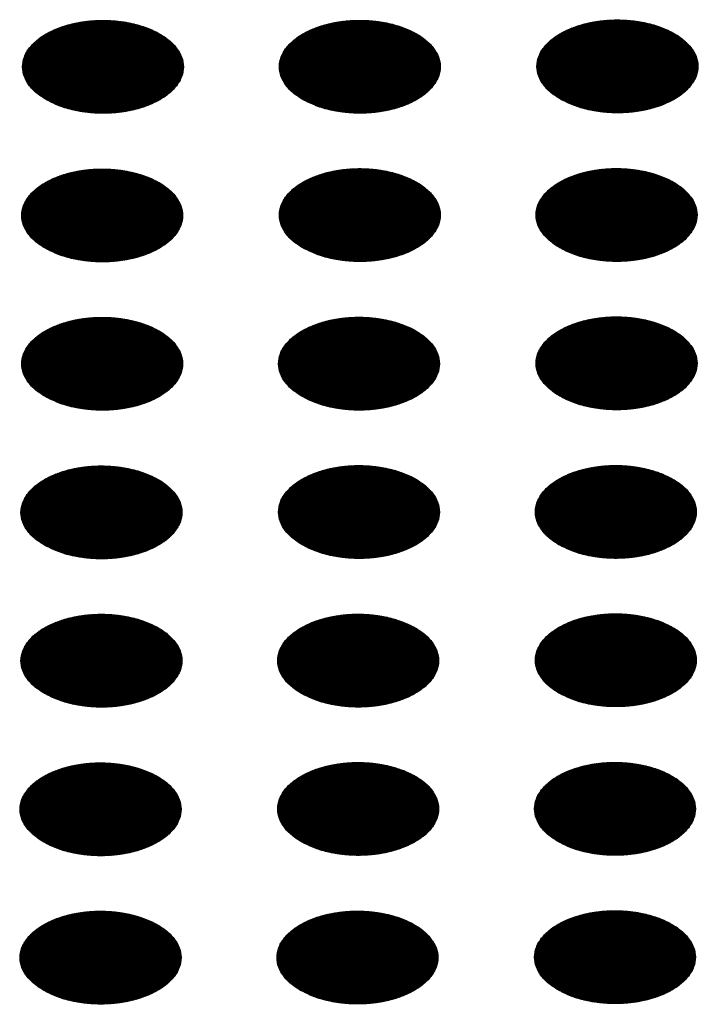
# Model space of a CAD drawing. Units: millimetres. Extents: x -15284 to -8913, y -1518 to 2954.
# Drawn here: x -9760 to -9736, y 309 to 343 of the extents above; entities that cross this region are included whole.
import ezdxf

# ---------------------------------------------------------------- set-up
doc = ezdxf.new("R2010")
doc.units = ezdxf.units.MM
doc.layers.add('1', color=7, linetype='Continuous')
pattern_1 = [(45, (0, 0), (-0.007071067812, 0.007071067812), [])]

msp = doc.modelspace()

# ---------------------------------------------------------------- hatches: boundary and pattern name
at = {"layer": '1', "linetype": 'Continuous'}
h = msp.add_hatch(dxfattribs=at)
h.set_pattern_fill('_USER', color=6, scale=0.01, angle=45, pattern_type=0)
h.set_pattern_definition(pattern_1)
edge = h.paths.add_edge_path()
edge.add_spline(control_points=[(-9740.647, 340.489), (-9740.496, 340.412), (-9740.181, 340.253), (-9739.653, 340.106), (-9739.086, 340.018), (-9738.5, 340.001), (-9737.92, 340.053), (-9737.371, 340.173), (-9736.876, 340.355), (-9736.455, 340.593), (-9736.125, 340.878), (-9735.902, 341.202), (-9735.801, 341.553), (-9735.835, 341.912), (-9735.999, 342.251), (-9736.277, 342.556), (-9736.655, 342.819), (-9737.115, 343.03), (-9737.64, 343.182), (-9738.208, 343.268), (-9738.794, 343.286), (-9739.374, 343.234), (-9739.923, 343.114), (-9740.418, 342.931), (-9740.84, 342.694), (-9741.169, 342.409), (-9741.392, 342.085), (-9741.493, 341.733), (-9741.459, 341.375), (-9741.295, 341.036), (-9741.018, 340.728), (-9740.776, 340.571), (-9740.647, 340.489)], knot_values=[0, 0, 0, 0, 0.507264, 1.056434, 1.634374, 2.225128, 2.811579, 3.376994, 3.906605, 4.389394, 4.820304, 5.203028, 5.552666, 5.894984, 6.258518, 6.664206, 7.121213, 7.628477, 8.177647, 8.755587, 9.346341, 9.932792, 10.498207, 11.027818, 11.510607, 11.941518, 12.324241, 12.67388, 13.016197, 13.379731, 13.78542, 14.242426, 14.242426, 14.242426, 14.242426], degree=3, periodic=0)
h = msp.add_hatch(dxfattribs=at)
h.set_pattern_fill('_USER', color=6, scale=0.01, angle=45, pattern_type=0)
h.set_pattern_definition(pattern_1)
edge = h.paths.add_edge_path()
edge.add_spline(control_points=[(-9758.74, 340.473), (-9758.589, 340.396), (-9758.275, 340.236), (-9757.747, 340.09), (-9757.18, 340.002), (-9756.594, 339.985), (-9756.014, 340.037), (-9755.464, 340.157), (-9754.969, 340.339), (-9754.548, 340.577), (-9754.218, 340.862), (-9753.995, 341.186), (-9753.894, 341.537), (-9753.928, 341.896), (-9754.093, 342.235), (-9754.371, 342.54), (-9754.748, 342.803), (-9755.209, 343.014), (-9755.734, 343.166), (-9756.301, 343.252), (-9756.887, 343.27), (-9757.467, 343.218), (-9758.017, 343.098), (-9758.512, 342.915), (-9758.933, 342.677), (-9759.263, 342.393), (-9759.486, 342.069), (-9759.587, 341.717), (-9759.553, 341.359), (-9759.388, 341.02), (-9759.112, 340.711), (-9758.869, 340.555), (-9758.74, 340.473)], knot_values=[0, 0, 0, 0, 0.507264, 1.056434, 1.634374, 2.225128, 2.811579, 3.376994, 3.906605, 4.389394, 4.820304, 5.203028, 5.552666, 5.894984, 6.258518, 6.664206, 7.121213, 7.628477, 8.177647, 8.755587, 9.346341, 9.932792, 10.498207, 11.027818, 11.510607, 11.941518, 12.324241, 12.67388, 13.016197, 13.379731, 13.78542, 14.242426, 14.242426, 14.242426, 14.242426], degree=3, periodic=0)
h = msp.add_hatch(dxfattribs=at)
h.set_pattern_fill('_USER', color=6, scale=0.01, angle=45, pattern_type=0)
h.set_pattern_definition(pattern_1)
edge = h.paths.add_edge_path()
edge.add_spline(control_points=[(-9749.708, 340.475), (-9749.557, 340.399), (-9749.242, 340.239), (-9748.714, 340.093), (-9748.147, 340.005), (-9747.561, 339.988), (-9746.981, 340.04), (-9746.432, 340.16), (-9745.936, 340.342), (-9745.515, 340.58), (-9745.186, 340.865), (-9744.962, 341.189), (-9744.862, 341.54), (-9744.896, 341.898), (-9745.06, 342.238), (-9745.338, 342.543), (-9745.715, 342.806), (-9746.176, 343.017), (-9746.701, 343.169), (-9747.268, 343.255), (-9747.855, 343.273), (-9748.435, 343.22), (-9748.984, 343.101), (-9749.479, 342.918), (-9749.9, 342.68), (-9750.23, 342.395), (-9750.453, 342.072), (-9750.554, 341.72), (-9750.52, 341.362), (-9750.355, 341.023), (-9750.079, 340.714), (-9749.836, 340.558), (-9749.708, 340.475)], knot_values=[0, 0, 0, 0, 0.507264, 1.056434, 1.634374, 2.225128, 2.811579, 3.376994, 3.906605, 4.389394, 4.820304, 5.203028, 5.552666, 5.894984, 6.258518, 6.664206, 7.121213, 7.628477, 8.177647, 8.755587, 9.346341, 9.932792, 10.498207, 11.027818, 11.510607, 11.941518, 12.324241, 12.67388, 13.016197, 13.379731, 13.78542, 14.242426, 14.242426, 14.242426, 14.242426], degree=3, periodic=0)
h = msp.add_hatch(dxfattribs=at)
h.set_pattern_fill('_USER', color=6, scale=0.01, angle=45, pattern_type=0)
h.set_pattern_definition(pattern_1)
edge = h.paths.add_edge_path()
edge.add_spline(control_points=[(-9758.768, 335.244), (-9758.617, 335.168), (-9758.303, 335.008), (-9757.775, 334.862), (-9757.208, 334.774), (-9756.621, 334.757), (-9756.042, 334.809), (-9755.492, 334.928), (-9754.997, 335.111), (-9754.576, 335.349), (-9754.246, 335.634), (-9754.023, 335.957), (-9753.922, 336.309), (-9753.956, 336.667), (-9754.121, 337.007), (-9754.399, 337.312), (-9754.776, 337.575), (-9755.237, 337.786), (-9755.762, 337.938), (-9756.329, 338.024), (-9756.915, 338.041), (-9757.495, 337.989), (-9758.045, 337.869), (-9758.54, 337.687), (-9758.961, 337.449), (-9759.291, 337.164), (-9759.514, 336.841), (-9759.615, 336.489), (-9759.581, 336.13), (-9759.416, 335.792), (-9759.14, 335.483), (-9758.897, 335.327), (-9758.768, 335.244)], knot_values=[0, 0, 0, 0, 0.507264, 1.056434, 1.634374, 2.225128, 2.811579, 3.376994, 3.906605, 4.389394, 4.820304, 5.203028, 5.552666, 5.894984, 6.258518, 6.664206, 7.121213, 7.628477, 8.177647, 8.755587, 9.346341, 9.932792, 10.498207, 11.027818, 11.510607, 11.941518, 12.324241, 12.67388, 13.016197, 13.379731, 13.78542, 14.242426, 14.242426, 14.242426, 14.242426], degree=3, periodic=0)
h = msp.add_hatch(dxfattribs=at)
h.set_pattern_fill('_USER', color=6, scale=0.01, angle=45, pattern_type=0)
h.set_pattern_definition(pattern_1)
edge = h.paths.add_edge_path()
edge.add_spline(control_points=[(-9749.708, 335.257), (-9749.557, 335.181), (-9749.242, 335.021), (-9748.714, 334.875), (-9748.147, 334.787), (-9747.561, 334.77), (-9746.981, 334.822), (-9746.432, 334.942), (-9745.936, 335.124), (-9745.515, 335.362), (-9745.186, 335.647), (-9744.962, 335.971), (-9744.862, 336.322), (-9744.896, 336.681), (-9745.06, 337.02), (-9745.338, 337.325), (-9745.715, 337.588), (-9746.176, 337.799), (-9746.701, 337.951), (-9747.268, 338.037), (-9747.855, 338.055), (-9748.435, 338.002), (-9748.984, 337.883), (-9749.479, 337.7), (-9749.9, 337.462), (-9750.23, 337.177), (-9750.453, 336.854), (-9750.554, 336.502), (-9750.52, 336.144), (-9750.355, 335.805), (-9750.079, 335.496), (-9749.836, 335.34), (-9749.708, 335.257)], knot_values=[0, 0, 0, 0, 0.507264, 1.056434, 1.634374, 2.225128, 2.811579, 3.376994, 3.906605, 4.389394, 4.820304, 5.203028, 5.552666, 5.894984, 6.258518, 6.664206, 7.121213, 7.628477, 8.177647, 8.755587, 9.346341, 9.932792, 10.498207, 11.027818, 11.510607, 11.941518, 12.324241, 12.67388, 13.016197, 13.379731, 13.78542, 14.242426, 14.242426, 14.242426, 14.242426], degree=3, periodic=0)
h = msp.add_hatch(dxfattribs=at)
h.set_pattern_fill('_USER', color=6, scale=0.01, angle=45, pattern_type=0)
h.set_pattern_definition(pattern_1)
edge = h.paths.add_edge_path()
edge.add_spline(control_points=[(-9740.675, 335.26), (-9740.524, 335.184), (-9740.209, 335.024), (-9739.681, 334.878), (-9739.114, 334.79), (-9738.528, 334.773), (-9737.948, 334.825), (-9737.399, 334.945), (-9736.904, 335.127), (-9736.482, 335.365), (-9736.153, 335.65), (-9735.93, 335.973), (-9735.829, 336.325), (-9735.863, 336.683), (-9736.027, 337.023), (-9736.305, 337.328), (-9736.683, 337.591), (-9737.143, 337.802), (-9737.668, 337.954), (-9738.236, 338.04), (-9738.822, 338.058), (-9739.402, 338.005), (-9739.951, 337.886), (-9740.446, 337.703), (-9740.867, 337.465), (-9741.197, 337.18), (-9741.42, 336.857), (-9741.521, 336.505), (-9741.487, 336.147), (-9741.323, 335.808), (-9741.046, 335.499), (-9740.803, 335.343), (-9740.675, 335.26)], knot_values=[0, 0, 0, 0, 0.507264, 1.056434, 1.634374, 2.225128, 2.811579, 3.376994, 3.906605, 4.389394, 4.820304, 5.203028, 5.552666, 5.894984, 6.258518, 6.664206, 7.121213, 7.628477, 8.177647, 8.755587, 9.346341, 9.932792, 10.498207, 11.027818, 11.510607, 11.941518, 12.324241, 12.67388, 13.016197, 13.379731, 13.78542, 14.242426, 14.242426, 14.242426, 14.242426], degree=3, periodic=0)
h = msp.add_hatch(dxfattribs=at)
h.set_pattern_fill('_USER', color=6, scale=0.01, angle=45, pattern_type=0)
h.set_pattern_definition(pattern_1)
edge = h.paths.add_edge_path()
edge.add_spline(control_points=[(-9758.768, 330.026), (-9758.617, 329.95), (-9758.303, 329.79), (-9757.775, 329.644), (-9757.208, 329.556), (-9756.621, 329.539), (-9756.042, 329.591), (-9755.492, 329.71), (-9754.997, 329.893), (-9754.576, 330.131), (-9754.246, 330.416), (-9754.023, 330.739), (-9753.922, 331.091), (-9753.956, 331.449), (-9754.121, 331.789), (-9754.399, 332.094), (-9754.776, 332.357), (-9755.237, 332.568), (-9755.762, 332.72), (-9756.329, 332.806), (-9756.915, 332.824), (-9757.495, 332.771), (-9758.045, 332.651), (-9758.54, 332.469), (-9758.961, 332.231), (-9759.291, 331.946), (-9759.514, 331.623), (-9759.615, 331.271), (-9759.581, 330.913), (-9759.416, 330.574), (-9759.14, 330.265), (-9758.897, 330.109), (-9758.768, 330.026)], knot_values=[0, 0, 0, 0, 0.507264, 1.056434, 1.634374, 2.225128, 2.811579, 3.376994, 3.906605, 4.389394, 4.820304, 5.203028, 5.552666, 5.894984, 6.258518, 6.664206, 7.121213, 7.628477, 8.177647, 8.755587, 9.346341, 9.932792, 10.498207, 11.027818, 11.510607, 11.941518, 12.324241, 12.67388, 13.016197, 13.379731, 13.78542, 14.242426, 14.242426, 14.242426, 14.242426], degree=3, periodic=0)
h = msp.add_hatch(dxfattribs=at)
h.set_pattern_fill('_USER', color=6, scale=0.01, angle=45, pattern_type=0)
h.set_pattern_definition(pattern_1)
edge = h.paths.add_edge_path()
edge.add_spline(control_points=[(-9749.736, 330.029), (-9749.585, 329.953), (-9749.27, 329.793), (-9748.742, 329.646), (-9748.175, 329.558), (-9747.589, 329.541), (-9747.009, 329.594), (-9746.46, 329.713), (-9745.964, 329.896), (-9745.543, 330.134), (-9745.214, 330.419), (-9744.99, 330.742), (-9744.89, 331.094), (-9744.924, 331.452), (-9745.088, 331.792), (-9745.366, 332.097), (-9745.743, 332.359), (-9746.204, 332.571), (-9746.729, 332.722), (-9747.296, 332.809), (-9747.883, 332.826), (-9748.463, 332.774), (-9749.012, 332.654), (-9749.507, 332.472), (-9749.928, 332.234), (-9750.258, 331.949), (-9750.481, 331.626), (-9750.582, 331.274), (-9750.548, 330.915), (-9750.383, 330.577), (-9750.107, 330.268), (-9749.864, 330.112), (-9749.736, 330.029)], knot_values=[0, 0, 0, 0, 0.507264, 1.056434, 1.634374, 2.225128, 2.811579, 3.376994, 3.906605, 4.389394, 4.820304, 5.203028, 5.552666, 5.894984, 6.258518, 6.664206, 7.121213, 7.628477, 8.177647, 8.755587, 9.346341, 9.932792, 10.498207, 11.027818, 11.510607, 11.941518, 12.324241, 12.67388, 13.016197, 13.379731, 13.78542, 14.242426, 14.242426, 14.242426, 14.242426], degree=3, periodic=0)
h = msp.add_hatch(dxfattribs=at)
h.set_pattern_fill('_USER', color=6, scale=0.01, angle=45, pattern_type=0)
h.set_pattern_definition(pattern_1)
edge = h.paths.add_edge_path()
edge.add_spline(control_points=[(-9740.675, 330.042), (-9740.524, 329.966), (-9740.209, 329.806), (-9739.681, 329.66), (-9739.114, 329.572), (-9738.528, 329.555), (-9737.948, 329.607), (-9737.399, 329.727), (-9736.904, 329.909), (-9736.482, 330.147), (-9736.153, 330.432), (-9735.93, 330.755), (-9735.829, 331.107), (-9735.863, 331.465), (-9736.027, 331.805), (-9736.305, 332.11), (-9736.683, 332.373), (-9737.143, 332.584), (-9737.668, 332.736), (-9738.236, 332.822), (-9738.822, 332.84), (-9739.402, 332.787), (-9739.951, 332.668), (-9740.446, 332.485), (-9740.867, 332.247), (-9741.197, 331.962), (-9741.42, 331.639), (-9741.521, 331.287), (-9741.487, 330.929), (-9741.323, 330.59), (-9741.046, 330.281), (-9740.803, 330.125), (-9740.675, 330.042)], knot_values=[0, 0, 0, 0, 0.507264, 1.056434, 1.634374, 2.225128, 2.811579, 3.376994, 3.906605, 4.389394, 4.820304, 5.203028, 5.552666, 5.894984, 6.258518, 6.664206, 7.121213, 7.628477, 8.177647, 8.755587, 9.346341, 9.932792, 10.498207, 11.027818, 11.510607, 11.941518, 12.324241, 12.67388, 13.016197, 13.379731, 13.78542, 14.242426, 14.242426, 14.242426, 14.242426], degree=3, periodic=0)
h = msp.add_hatch(dxfattribs=at)
h.set_pattern_fill('_USER', color=6, scale=0.01, angle=45, pattern_type=0)
h.set_pattern_definition(pattern_1)
edge = h.paths.add_edge_path()
edge.add_spline(control_points=[(-9758.796, 324.798), (-9758.645, 324.721), (-9758.33, 324.562), (-9757.803, 324.415), (-9757.236, 324.327), (-9756.649, 324.31), (-9756.07, 324.362), (-9755.52, 324.482), (-9755.025, 324.665), (-9754.604, 324.902), (-9754.274, 325.187), (-9754.051, 325.511), (-9753.95, 325.863), (-9753.984, 326.221), (-9754.148, 326.56), (-9754.427, 326.866), (-9754.804, 327.128), (-9755.265, 327.339), (-9755.79, 327.491), (-9756.357, 327.578), (-9756.943, 327.595), (-9757.523, 327.543), (-9758.072, 327.423), (-9758.568, 327.241), (-9758.989, 327.003), (-9759.318, 326.718), (-9759.542, 326.394), (-9759.642, 326.043), (-9759.608, 325.684), (-9759.444, 325.346), (-9759.168, 325.037), (-9758.925, 324.881), (-9758.796, 324.798)], knot_values=[0, 0, 0, 0, 0.507264, 1.056434, 1.634374, 2.225128, 2.811579, 3.376994, 3.906605, 4.389394, 4.820304, 5.203028, 5.552666, 5.894984, 6.258518, 6.664206, 7.121213, 7.628477, 8.177647, 8.755587, 9.346341, 9.932792, 10.498207, 11.027818, 11.510607, 11.941518, 12.324241, 12.67388, 13.016197, 13.379731, 13.78542, 14.242426, 14.242426, 14.242426, 14.242426], degree=3, periodic=0)
h = msp.add_hatch(dxfattribs=at)
h.set_pattern_fill('_USER', color=6, scale=0.01, angle=45, pattern_type=0)
h.set_pattern_definition(pattern_1)
edge = h.paths.add_edge_path()
edge.add_spline(control_points=[(-9749.736, 324.811), (-9749.585, 324.735), (-9749.27, 324.575), (-9748.742, 324.429), (-9748.175, 324.341), (-9747.589, 324.323), (-9747.009, 324.376), (-9746.46, 324.495), (-9745.964, 324.678), (-9745.543, 324.916), (-9745.214, 325.201), (-9744.99, 325.524), (-9744.89, 325.876), (-9744.924, 326.234), (-9745.088, 326.574), (-9745.366, 326.879), (-9745.743, 327.142), (-9746.204, 327.353), (-9746.729, 327.504), (-9747.296, 327.591), (-9747.883, 327.608), (-9748.463, 327.556), (-9749.012, 327.436), (-9749.507, 327.254), (-9749.928, 327.016), (-9750.258, 326.731), (-9750.481, 326.408), (-9750.582, 326.056), (-9750.548, 325.697), (-9750.383, 325.359), (-9750.107, 325.05), (-9749.864, 324.894), (-9749.736, 324.811)], knot_values=[0, 0, 0, 0, 0.507264, 1.056434, 1.634374, 2.225128, 2.811579, 3.376994, 3.906605, 4.389394, 4.820304, 5.203028, 5.552666, 5.894984, 6.258518, 6.664206, 7.121213, 7.628477, 8.177647, 8.755587, 9.346341, 9.932792, 10.498207, 11.027818, 11.510607, 11.941518, 12.324241, 12.67388, 13.016197, 13.379731, 13.78542, 14.242426, 14.242426, 14.242426, 14.242426], degree=3, periodic=0)
h = msp.add_hatch(dxfattribs=at)
h.set_pattern_fill('_USER', color=6, scale=0.01, angle=45, pattern_type=0)
h.set_pattern_definition(pattern_1)
edge = h.paths.add_edge_path()
edge.add_spline(control_points=[(-9740.703, 324.814), (-9740.552, 324.738), (-9740.237, 324.578), (-9739.709, 324.431), (-9739.142, 324.343), (-9738.556, 324.326), (-9737.976, 324.379), (-9737.427, 324.498), (-9736.931, 324.681), (-9736.51, 324.919), (-9736.181, 325.204), (-9735.958, 325.527), (-9735.857, 325.879), (-9735.891, 326.237), (-9736.055, 326.577), (-9736.333, 326.882), (-9736.711, 327.144), (-9737.171, 327.356), (-9737.696, 327.507), (-9738.264, 327.594), (-9738.85, 327.611), (-9739.43, 327.559), (-9739.979, 327.439), (-9740.474, 327.257), (-9740.895, 327.019), (-9741.225, 326.734), (-9741.448, 326.41), (-9741.549, 326.059), (-9741.515, 325.7), (-9741.35, 325.362), (-9741.074, 325.053), (-9740.831, 324.897), (-9740.703, 324.814)], knot_values=[0, 0, 0, 0, 0.507264, 1.056434, 1.634374, 2.225128, 2.811579, 3.376994, 3.906605, 4.389394, 4.820304, 5.203028, 5.552666, 5.894984, 6.258518, 6.664206, 7.121213, 7.628477, 8.177647, 8.755587, 9.346341, 9.932792, 10.498207, 11.027818, 11.510607, 11.941518, 12.324241, 12.67388, 13.016197, 13.379731, 13.78542, 14.242426, 14.242426, 14.242426, 14.242426], degree=3, periodic=0)
h = msp.add_hatch(dxfattribs=at)
h.set_pattern_fill('_USER', color=6, scale=0.01, angle=45, pattern_type=0)
h.set_pattern_definition(pattern_1)
edge = h.paths.add_edge_path()
edge.add_spline(control_points=[(-9758.796, 319.58), (-9758.645, 319.503), (-9758.33, 319.344), (-9757.803, 319.197), (-9757.236, 319.109), (-9756.649, 319.092), (-9756.07, 319.144), (-9755.52, 319.264), (-9755.025, 319.447), (-9754.604, 319.684), (-9754.274, 319.969), (-9754.051, 320.293), (-9753.95, 320.645), (-9753.984, 321.003), (-9754.148, 321.342), (-9754.427, 321.648), (-9754.804, 321.91), (-9755.265, 322.121), (-9755.79, 322.273), (-9756.357, 322.36), (-9756.943, 322.377), (-9757.523, 322.325), (-9758.072, 322.205), (-9758.568, 322.023), (-9758.989, 321.785), (-9759.318, 321.5), (-9759.542, 321.176), (-9759.642, 320.825), (-9759.608, 320.466), (-9759.444, 320.128), (-9759.168, 319.819), (-9758.925, 319.663), (-9758.796, 319.58)], knot_values=[0, 0, 0, 0, 0.507264, 1.056434, 1.634374, 2.225128, 2.811579, 3.376994, 3.906605, 4.389394, 4.820304, 5.203028, 5.552666, 5.894984, 6.258518, 6.664206, 7.121213, 7.628477, 8.177647, 8.755587, 9.346341, 9.932792, 10.498207, 11.027818, 11.510607, 11.941518, 12.324241, 12.67388, 13.016197, 13.379731, 13.78542, 14.242426, 14.242426, 14.242426, 14.242426], degree=3, periodic=0)
h = msp.add_hatch(dxfattribs=at)
h.set_pattern_fill('_USER', color=6, scale=0.01, angle=45, pattern_type=0)
h.set_pattern_definition(pattern_1)
edge = h.paths.add_edge_path()
edge.add_spline(control_points=[(-9749.764, 319.583), (-9749.612, 319.506), (-9749.298, 319.347), (-9748.77, 319.2), (-9748.203, 319.112), (-9747.617, 319.095), (-9747.037, 319.147), (-9746.488, 319.267), (-9745.992, 319.45), (-9745.571, 319.687), (-9745.242, 319.972), (-9745.018, 320.296), (-9744.918, 320.648), (-9744.952, 321.006), (-9745.116, 321.345), (-9745.394, 321.651), (-9745.771, 321.913), (-9746.232, 322.124), (-9746.757, 322.276), (-9747.324, 322.363), (-9747.911, 322.38), (-9748.49, 322.328), (-9749.04, 322.208), (-9749.535, 322.026), (-9749.956, 321.788), (-9750.286, 321.503), (-9750.509, 321.179), (-9750.61, 320.828), (-9750.576, 320.469), (-9750.411, 320.13), (-9750.135, 319.822), (-9749.892, 319.666), (-9749.764, 319.583)], knot_values=[0, 0, 0, 0, 0.507264, 1.056434, 1.634374, 2.225128, 2.811579, 3.376994, 3.906605, 4.389394, 4.820304, 5.203028, 5.552666, 5.894984, 6.258518, 6.664206, 7.121213, 7.628477, 8.177647, 8.755587, 9.346341, 9.932792, 10.498207, 11.027818, 11.510607, 11.941518, 12.324241, 12.67388, 13.016197, 13.379731, 13.78542, 14.242426, 14.242426, 14.242426, 14.242426], degree=3, periodic=0)
h = msp.add_hatch(dxfattribs=at)
h.set_pattern_fill('_USER', color=6, scale=0.01, angle=45, pattern_type=0)
h.set_pattern_definition(pattern_1)
edge = h.paths.add_edge_path()
edge.add_spline(control_points=[(-9740.703, 319.596), (-9740.552, 319.52), (-9740.237, 319.36), (-9739.709, 319.213), (-9739.142, 319.125), (-9738.556, 319.108), (-9737.976, 319.161), (-9737.427, 319.28), (-9736.931, 319.463), (-9736.51, 319.701), (-9736.181, 319.986), (-9735.958, 320.309), (-9735.857, 320.661), (-9735.891, 321.019), (-9736.055, 321.359), (-9736.333, 321.664), (-9736.711, 321.926), (-9737.171, 322.138), (-9737.696, 322.289), (-9738.264, 322.376), (-9738.85, 322.393), (-9739.43, 322.341), (-9739.979, 322.221), (-9740.474, 322.039), (-9740.895, 321.801), (-9741.225, 321.516), (-9741.448, 321.192), (-9741.549, 320.841), (-9741.515, 320.482), (-9741.35, 320.144), (-9741.074, 319.835), (-9740.831, 319.679), (-9740.703, 319.596)], knot_values=[0, 0, 0, 0, 0.507264, 1.056434, 1.634374, 2.225128, 2.811579, 3.376994, 3.906605, 4.389394, 4.820304, 5.203028, 5.552666, 5.894984, 6.258518, 6.664206, 7.121213, 7.628477, 8.177647, 8.755587, 9.346341, 9.932792, 10.498207, 11.027818, 11.510607, 11.941518, 12.324241, 12.67388, 13.016197, 13.379731, 13.78542, 14.242426, 14.242426, 14.242426, 14.242426], degree=3, periodic=0)
h = msp.add_hatch(dxfattribs=at)
h.set_pattern_fill('_USER', color=6, scale=0.01, angle=45, pattern_type=0)
h.set_pattern_definition(pattern_1)
edge = h.paths.add_edge_path()
edge.add_spline(control_points=[(-9758.824, 314.352), (-9758.673, 314.275), (-9758.358, 314.116), (-9757.83, 313.969), (-9757.264, 313.881), (-9756.677, 313.864), (-9756.097, 313.916), (-9755.548, 314.036), (-9755.053, 314.218), (-9754.632, 314.456), (-9754.302, 314.741), (-9754.079, 315.065), (-9753.978, 315.416), (-9754.012, 315.775), (-9754.176, 316.114), (-9754.455, 316.42), (-9754.832, 316.682), (-9755.292, 316.893), (-9755.817, 317.045), (-9756.385, 317.131), (-9756.971, 317.149), (-9757.551, 317.097), (-9758.1, 316.977), (-9758.596, 316.795), (-9759.017, 316.557), (-9759.346, 316.272), (-9759.57, 315.948), (-9759.67, 315.596), (-9759.636, 315.238), (-9759.472, 314.899), (-9759.195, 314.591), (-9758.953, 314.434), (-9758.824, 314.352)], knot_values=[0, 0, 0, 0, 0.507264, 1.056434, 1.634374, 2.225128, 2.811579, 3.376994, 3.906605, 4.389394, 4.820304, 5.203028, 5.552666, 5.894984, 6.258518, 6.664206, 7.121213, 7.628477, 8.177647, 8.755587, 9.346341, 9.932792, 10.498207, 11.027818, 11.510607, 11.941518, 12.324241, 12.67388, 13.016197, 13.379731, 13.78542, 14.242426, 14.242426, 14.242426, 14.242426], degree=3, periodic=0)
h = msp.add_hatch(dxfattribs=at)
h.set_pattern_fill('_USER', color=6, scale=0.01, angle=45, pattern_type=0)
h.set_pattern_definition(pattern_1)
edge = h.paths.add_edge_path()
edge.add_spline(control_points=[(-9749.764, 314.365), (-9749.612, 314.288), (-9749.298, 314.129), (-9748.77, 313.982), (-9748.203, 313.894), (-9747.617, 313.877), (-9747.037, 313.929), (-9746.488, 314.049), (-9745.992, 314.232), (-9745.571, 314.469), (-9745.242, 314.754), (-9745.018, 315.078), (-9744.918, 315.43), (-9744.952, 315.788), (-9745.116, 316.127), (-9745.394, 316.433), (-9745.771, 316.695), (-9746.232, 316.906), (-9746.757, 317.058), (-9747.324, 317.145), (-9747.911, 317.162), (-9748.49, 317.11), (-9749.04, 316.99), (-9749.535, 316.808), (-9749.956, 316.57), (-9750.286, 316.285), (-9750.509, 315.961), (-9750.61, 315.61), (-9750.576, 315.251), (-9750.411, 314.912), (-9750.135, 314.604), (-9749.892, 314.448), (-9749.764, 314.365)], knot_values=[0, 0, 0, 0, 0.507264, 1.056434, 1.634374, 2.225128, 2.811579, 3.376994, 3.906605, 4.389394, 4.820304, 5.203028, 5.552666, 5.894984, 6.258518, 6.664206, 7.121213, 7.628477, 8.177647, 8.755587, 9.346341, 9.932792, 10.498207, 11.027818, 11.510607, 11.941518, 12.324241, 12.67388, 13.016197, 13.379731, 13.78542, 14.242426, 14.242426, 14.242426, 14.242426], degree=3, periodic=0)
h = msp.add_hatch(dxfattribs=at)
h.set_pattern_fill('_USER', color=6, scale=0.01, angle=45, pattern_type=0)
h.set_pattern_definition(pattern_1)
edge = h.paths.add_edge_path()
edge.add_spline(control_points=[(-9740.731, 314.368), (-9740.58, 314.291), (-9740.265, 314.132), (-9739.737, 313.985), (-9739.17, 313.897), (-9738.584, 313.88), (-9738.004, 313.932), (-9737.455, 314.052), (-9736.959, 314.234), (-9736.538, 314.472), (-9736.209, 314.757), (-9735.986, 315.081), (-9735.885, 315.432), (-9735.919, 315.791), (-9736.083, 316.13), (-9736.361, 316.436), (-9736.738, 316.698), (-9737.199, 316.909), (-9737.724, 317.061), (-9738.292, 317.148), (-9738.878, 317.165), (-9739.458, 317.113), (-9740.007, 316.993), (-9740.502, 316.811), (-9740.923, 316.573), (-9741.253, 316.288), (-9741.476, 315.964), (-9741.577, 315.613), (-9741.543, 315.254), (-9741.378, 314.915), (-9741.102, 314.607), (-9740.859, 314.451), (-9740.731, 314.368)], knot_values=[0, 0, 0, 0, 0.507264, 1.056434, 1.634374, 2.225128, 2.811579, 3.376994, 3.906605, 4.389394, 4.820304, 5.203028, 5.552666, 5.894984, 6.258518, 6.664206, 7.121213, 7.628477, 8.177647, 8.755587, 9.346341, 9.932792, 10.498207, 11.027818, 11.510607, 11.941518, 12.324241, 12.67388, 13.016197, 13.379731, 13.78542, 14.242426, 14.242426, 14.242426, 14.242426], degree=3, periodic=0)
h = msp.add_hatch(dxfattribs=at)
h.set_pattern_fill('_USER', color=6, scale=0.01, angle=45, pattern_type=0)
h.set_pattern_definition(pattern_1)
edge = h.paths.add_edge_path()
edge.add_spline(control_points=[(-9758.824, 309.134), (-9758.673, 309.057), (-9758.358, 308.898), (-9757.83, 308.751), (-9757.264, 308.663), (-9756.677, 308.646), (-9756.097, 308.698), (-9755.548, 308.818), (-9755.053, 309), (-9754.632, 309.238), (-9754.302, 309.523), (-9754.079, 309.847), (-9753.978, 310.198), (-9754.012, 310.557), (-9754.176, 310.896), (-9754.455, 311.202), (-9754.832, 311.464), (-9755.292, 311.675), (-9755.817, 311.827), (-9756.385, 311.913), (-9756.971, 311.931), (-9757.551, 311.879), (-9758.1, 311.759), (-9758.596, 311.577), (-9759.017, 311.339), (-9759.346, 311.054), (-9759.57, 310.73), (-9759.67, 310.379), (-9759.636, 310.02), (-9759.472, 309.681), (-9759.195, 309.373), (-9758.953, 309.216), (-9758.824, 309.134)], knot_values=[0, 0, 0, 0, 0.507264, 1.056434, 1.634374, 2.225128, 2.811579, 3.376994, 3.906605, 4.389394, 4.820304, 5.203028, 5.552666, 5.894984, 6.258518, 6.664206, 7.121213, 7.628477, 8.177647, 8.755587, 9.346341, 9.932792, 10.498207, 11.027818, 11.510607, 11.941518, 12.324241, 12.67388, 13.016197, 13.379731, 13.78542, 14.242426, 14.242426, 14.242426, 14.242426], degree=3, periodic=0)
h = msp.add_hatch(dxfattribs=at)
h.set_pattern_fill('_USER', color=6, scale=0.01, angle=45, pattern_type=0)
h.set_pattern_definition(pattern_1)
edge = h.paths.add_edge_path()
edge.add_spline(control_points=[(-9749.792, 309.137), (-9749.64, 309.06), (-9749.326, 308.901), (-9748.798, 308.754), (-9748.231, 308.666), (-9747.645, 308.649), (-9747.065, 308.701), (-9746.515, 308.821), (-9746.02, 309.003), (-9745.599, 309.241), (-9745.269, 309.526), (-9745.046, 309.85), (-9744.945, 310.201), (-9744.98, 310.56), (-9745.144, 310.899), (-9745.422, 311.204), (-9745.799, 311.467), (-9746.26, 311.678), (-9746.785, 311.83), (-9747.352, 311.916), (-9747.938, 311.934), (-9748.518, 311.882), (-9749.068, 311.762), (-9749.563, 311.579), (-9749.984, 311.342), (-9750.314, 311.057), (-9750.537, 310.733), (-9750.638, 310.381), (-9750.604, 310.023), (-9750.439, 309.684), (-9750.163, 309.376), (-9749.92, 309.219), (-9749.792, 309.137)], knot_values=[0, 0, 0, 0, 0.507264, 1.056434, 1.634374, 2.225128, 2.811579, 3.376994, 3.906605, 4.389394, 4.820304, 5.203028, 5.552666, 5.894984, 6.258518, 6.664206, 7.121213, 7.628477, 8.177647, 8.755587, 9.346341, 9.932792, 10.498207, 11.027818, 11.510607, 11.941518, 12.324241, 12.67388, 13.016197, 13.379731, 13.78542, 14.242426, 14.242426, 14.242426, 14.242426], degree=3, periodic=0)
h = msp.add_hatch(dxfattribs=at)
h.set_pattern_fill('_USER', color=6, scale=0.01, angle=45, pattern_type=0)
h.set_pattern_definition(pattern_1)
edge = h.paths.add_edge_path()
edge.add_spline(control_points=[(-9740.731, 309.15), (-9740.58, 309.073), (-9740.265, 308.914), (-9739.737, 308.767), (-9739.17, 308.679), (-9738.584, 308.662), (-9738.004, 308.714), (-9737.455, 308.834), (-9736.959, 309.016), (-9736.538, 309.254), (-9736.209, 309.539), (-9735.986, 309.863), (-9735.885, 310.215), (-9735.919, 310.573), (-9736.083, 310.912), (-9736.361, 311.218), (-9736.738, 311.48), (-9737.199, 311.691), (-9737.724, 311.843), (-9738.292, 311.93), (-9738.878, 311.947), (-9739.458, 311.895), (-9740.007, 311.775), (-9740.502, 311.593), (-9740.923, 311.355), (-9741.253, 311.07), (-9741.476, 310.746), (-9741.577, 310.395), (-9741.543, 310.036), (-9741.378, 309.697), (-9741.102, 309.389), (-9740.859, 309.233), (-9740.731, 309.15)], knot_values=[0, 0, 0, 0, 0.507264, 1.056434, 1.634374, 2.225128, 2.811579, 3.376994, 3.906605, 4.389394, 4.820304, 5.203028, 5.552666, 5.894984, 6.258518, 6.664206, 7.121213, 7.628477, 8.177647, 8.755587, 9.346341, 9.932792, 10.498207, 11.027818, 11.510607, 11.941518, 12.324241, 12.67388, 13.016197, 13.379731, 13.78542, 14.242426, 14.242426, 14.242426, 14.242426], degree=3, periodic=0)

# ---------------------------------------------------------------- linework, layer by layer
at = {"color": 250, "linetype": 'Continuous'}
for points in [[(-9758.74, 340.473), (-9758.281, 340.258), (-9757.754, 340.103), (-9757.183, 340.014), (-9756.592, 339.997), (-9756.008, 340.05), (-9755.456, 340.172), (-9754.961, 340.358), (-9754.542, 340.6), (-9754.22, 340.886), (-9754.009, 341.205), (-9753.916, 341.542), (-9753.947, 341.883), (-9754.1, 342.212), (-9754.368, 342.517), (-9754.741, 342.782), (-9755.2, 342.997), (-9755.727, 343.152), (-9756.298, 343.24), (-9756.889, 343.258), (-9757.473, 343.205), (-9758.025, 343.082), (-9758.52, 342.896), (-9758.939, 342.655), (-9759.261, 342.369), (-9759.473, 342.05), (-9759.565, 341.713), (-9759.534, 341.372), (-9759.381, 341.042), (-9759.113, 340.738), (-9758.74, 340.473)], [(-9749.708, 340.475), (-9749.248, 340.261), (-9748.721, 340.106), (-9748.15, 340.017), (-9747.56, 339.999), (-9746.976, 340.053), (-9746.424, 340.175), (-9745.928, 340.361), (-9745.51, 340.602), (-9745.188, 340.889), (-9744.976, 341.208), (-9744.883, 341.545), (-9744.914, 341.886), (-9745.067, 342.215), (-9745.336, 342.52), (-9745.708, 342.785), (-9746.167, 343), (-9746.694, 343.155), (-9747.265, 343.243), (-9747.856, 343.261), (-9748.44, 343.207), (-9748.992, 343.085), (-9749.488, 342.899), (-9749.906, 342.658), (-9750.228, 342.372), (-9750.44, 342.053), (-9750.532, 341.716), (-9750.501, 341.375), (-9750.348, 341.045), (-9750.08, 340.741), (-9749.708, 340.475)], [(-9740.647, 340.489), (-9740.187, 340.274), (-9739.661, 340.119), (-9739.09, 340.031), (-9738.499, 340.013), (-9737.915, 340.066), (-9737.363, 340.188), (-9736.867, 340.374), (-9736.449, 340.616), (-9736.127, 340.902), (-9735.915, 341.221), (-9735.823, 341.558), (-9735.853, 341.899), (-9736.007, 342.229), (-9736.275, 342.533), (-9736.647, 342.798), (-9737.107, 343.013), (-9737.633, 343.168), (-9738.205, 343.256), (-9738.795, 343.274), (-9739.379, 343.221), (-9739.931, 343.098), (-9740.427, 342.912), (-9740.845, 342.671), (-9741.167, 342.385), (-9741.379, 342.066), (-9741.472, 341.729), (-9741.441, 341.388), (-9741.288, 341.058), (-9741.019, 340.754), (-9740.647, 340.489)], [(-9758.768, 335.244), (-9758.309, 335.029), (-9757.782, 334.874), (-9757.211, 334.786), (-9756.62, 334.768), (-9756.036, 334.822), (-9755.484, 334.944), (-9754.988, 335.13), (-9754.57, 335.371), (-9754.248, 335.658), (-9754.036, 335.976), (-9753.944, 336.313), (-9753.975, 336.654), (-9754.128, 336.984), (-9754.396, 337.288), (-9754.768, 337.554), (-9755.228, 337.768), (-9755.755, 337.923), (-9756.326, 338.012), (-9756.916, 338.03), (-9757.5, 337.976), (-9758.053, 337.854), (-9758.548, 337.668), (-9758.967, 337.427), (-9759.289, 337.14), (-9759.5, 336.822), (-9759.593, 336.484), (-9759.562, 336.143), (-9759.409, 335.814), (-9759.141, 335.51), (-9758.768, 335.244)], [(-9749.708, 335.257), (-9749.248, 335.043), (-9748.721, 334.888), (-9748.15, 334.799), (-9747.56, 334.781), (-9746.976, 334.835), (-9746.424, 334.957), (-9745.928, 335.143), (-9745.51, 335.385), (-9745.188, 335.671), (-9744.976, 335.99), (-9744.883, 336.327), (-9744.914, 336.668), (-9745.067, 336.997), (-9745.336, 337.302), (-9745.708, 337.567), (-9746.167, 337.782), (-9746.694, 337.937), (-9747.265, 338.025), (-9747.856, 338.043), (-9748.44, 337.99), (-9748.992, 337.867), (-9749.488, 337.681), (-9749.906, 337.44), (-9750.228, 337.154), (-9750.44, 336.835), (-9750.532, 336.498), (-9750.501, 336.157), (-9750.348, 335.827), (-9750.08, 335.523), (-9749.708, 335.257)], [(-9740.675, 335.26), (-9740.215, 335.046), (-9739.689, 334.891), (-9739.117, 334.802), (-9738.527, 334.784), (-9737.943, 334.838), (-9737.391, 334.96), (-9736.895, 335.146), (-9736.477, 335.387), (-9736.155, 335.674), (-9735.943, 335.992), (-9735.85, 336.33), (-9735.881, 336.671), (-9736.034, 337), (-9736.303, 337.304), (-9736.675, 337.57), (-9737.135, 337.785), (-9737.661, 337.94), (-9738.233, 338.028), (-9738.823, 338.046), (-9739.407, 337.992), (-9739.959, 337.87), (-9740.455, 337.684), (-9740.873, 337.443), (-9741.195, 337.156), (-9741.407, 336.838), (-9741.499, 336.501), (-9741.469, 336.16), (-9741.316, 335.83), (-9741.047, 335.526), (-9740.675, 335.26)], [(-9758.768, 330.026), (-9758.309, 329.811), (-9757.782, 329.656), (-9757.211, 329.568), (-9756.62, 329.55), (-9756.036, 329.604), (-9755.484, 329.726), (-9754.988, 329.912), (-9754.57, 330.153), (-9754.248, 330.44), (-9754.036, 330.758), (-9753.944, 331.096), (-9753.975, 331.436), (-9754.128, 331.766), (-9754.396, 332.07), (-9754.768, 332.336), (-9755.228, 332.551), (-9755.755, 332.705), (-9756.326, 332.794), (-9756.916, 332.812), (-9757.5, 332.758), (-9758.053, 332.636), (-9758.548, 332.45), (-9758.967, 332.209), (-9759.289, 331.922), (-9759.5, 331.604), (-9759.593, 331.266), (-9759.562, 330.926), (-9759.409, 330.596), (-9759.141, 330.292), (-9758.768, 330.026)], [(-9749.736, 330.029), (-9749.276, 329.814), (-9748.749, 329.659), (-9748.178, 329.571), (-9747.588, 329.553), (-9747.004, 329.607), (-9746.452, 329.729), (-9745.956, 329.915), (-9745.538, 330.156), (-9745.216, 330.443), (-9745.004, 330.761), (-9744.911, 331.098), (-9744.942, 331.439), (-9745.095, 331.769), (-9745.364, 332.073), (-9745.736, 332.339), (-9746.195, 332.553), (-9746.722, 332.708), (-9747.293, 332.797), (-9747.884, 332.815), (-9748.468, 332.761), (-9749.02, 332.639), (-9749.516, 332.453), (-9749.934, 332.212), (-9750.256, 331.925), (-9750.468, 331.607), (-9750.56, 331.269), (-9750.529, 330.928), (-9750.376, 330.599), (-9750.108, 330.294), (-9749.736, 330.029)], [(-9740.675, 330.042), (-9740.215, 329.828), (-9739.689, 329.673), (-9739.117, 329.584), (-9738.527, 329.566), (-9737.943, 329.62), (-9737.391, 329.742), (-9736.895, 329.928), (-9736.477, 330.169), (-9736.155, 330.456), (-9735.943, 330.774), (-9735.85, 331.112), (-9735.881, 331.453), (-9736.034, 331.782), (-9736.303, 332.086), (-9736.675, 332.352), (-9737.135, 332.567), (-9737.661, 332.722), (-9738.233, 332.81), (-9738.823, 332.828), (-9739.407, 332.774), (-9739.959, 332.652), (-9740.455, 332.466), (-9740.873, 332.225), (-9741.195, 331.938), (-9741.407, 331.62), (-9741.499, 331.283), (-9741.469, 330.942), (-9741.316, 330.612), (-9741.047, 330.308), (-9740.675, 330.042)], [(-9758.796, 324.798), (-9758.337, 324.583), (-9757.81, 324.428), (-9757.239, 324.34), (-9756.648, 324.322), (-9756.064, 324.375), (-9755.512, 324.498), (-9755.016, 324.684), (-9754.598, 324.925), (-9754.276, 325.211), (-9754.064, 325.53), (-9753.972, 325.867), (-9754.003, 326.208), (-9754.156, 326.538), (-9754.424, 326.842), (-9754.796, 327.107), (-9755.256, 327.322), (-9755.783, 327.477), (-9756.354, 327.566), (-9756.944, 327.583), (-9757.528, 327.53), (-9758.08, 327.408), (-9758.576, 327.222), (-9758.994, 326.98), (-9759.316, 326.694), (-9759.528, 326.375), (-9759.621, 326.038), (-9759.59, 325.697), (-9759.437, 325.367), (-9759.168, 325.063), (-9758.796, 324.798)], [(-9749.736, 324.811), (-9749.276, 324.596), (-9748.749, 324.441), (-9748.178, 324.353), (-9747.588, 324.335), (-9747.004, 324.389), (-9746.452, 324.511), (-9745.956, 324.697), (-9745.538, 324.938), (-9745.216, 325.225), (-9745.004, 325.543), (-9744.911, 325.88), (-9744.942, 326.221), (-9745.095, 326.551), (-9745.364, 326.855), (-9745.736, 327.121), (-9746.195, 327.335), (-9746.722, 327.49), (-9747.293, 327.579), (-9747.884, 327.597), (-9748.468, 327.543), (-9749.02, 327.421), (-9749.516, 327.235), (-9749.934, 326.994), (-9750.256, 326.707), (-9750.468, 326.389), (-9750.56, 326.051), (-9750.529, 325.71), (-9750.376, 325.381), (-9750.108, 325.077), (-9749.736, 324.811)], [(-9740.703, 324.814), (-9740.243, 324.599), (-9739.717, 324.444), (-9739.145, 324.356), (-9738.555, 324.338), (-9737.971, 324.391), (-9737.419, 324.514), (-9736.923, 324.7), (-9736.505, 324.941), (-9736.183, 325.227), (-9735.971, 325.546), (-9735.878, 325.883), (-9735.909, 326.224), (-9736.062, 326.554), (-9736.331, 326.858), (-9736.703, 327.123), (-9737.162, 327.338), (-9737.689, 327.493), (-9738.26, 327.582), (-9738.851, 327.6), (-9739.435, 327.546), (-9739.987, 327.424), (-9740.483, 327.238), (-9740.901, 326.996), (-9741.223, 326.71), (-9741.435, 326.391), (-9741.527, 326.054), (-9741.496, 325.713), (-9741.343, 325.384), (-9741.075, 325.079), (-9740.703, 324.814)], [(-9758.796, 319.58), (-9758.337, 319.365), (-9757.81, 319.21), (-9757.239, 319.122), (-9756.648, 319.104), (-9756.064, 319.157), (-9755.512, 319.28), (-9755.016, 319.466), (-9754.598, 319.707), (-9754.276, 319.993), (-9754.064, 320.312), (-9753.972, 320.649), (-9754.003, 320.99), (-9754.156, 321.32), (-9754.424, 321.624), (-9754.796, 321.889), (-9755.256, 322.104), (-9755.783, 322.259), (-9756.354, 322.348), (-9756.944, 322.365), (-9757.528, 322.312), (-9758.08, 322.19), (-9758.576, 322.004), (-9758.994, 321.762), (-9759.316, 321.476), (-9759.528, 321.157), (-9759.621, 320.82), (-9759.59, 320.479), (-9759.437, 320.149), (-9759.168, 319.845), (-9758.796, 319.58)], [(-9749.764, 319.583), (-9749.304, 319.368), (-9748.777, 319.213), (-9748.206, 319.125), (-9747.616, 319.107), (-9747.032, 319.16), (-9746.48, 319.283), (-9745.984, 319.469), (-9745.566, 319.71), (-9745.243, 319.996), (-9745.032, 320.315), (-9744.939, 320.652), (-9744.97, 320.993), (-9745.123, 321.323), (-9745.392, 321.627), (-9745.764, 321.892), (-9746.223, 322.107), (-9746.75, 322.262), (-9747.321, 322.35), (-9747.912, 322.368), (-9748.496, 322.315), (-9749.048, 322.193), (-9749.544, 322.007), (-9749.962, 321.765), (-9750.284, 321.479), (-9750.496, 321.16), (-9750.588, 320.823), (-9750.557, 320.482), (-9750.404, 320.152), (-9750.136, 319.848), (-9749.764, 319.583)], [(-9740.703, 319.596), (-9740.243, 319.381), (-9739.717, 319.226), (-9739.145, 319.138), (-9738.555, 319.12), (-9737.971, 319.173), (-9737.419, 319.296), (-9736.923, 319.482), (-9736.505, 319.723), (-9736.183, 320.009), (-9735.971, 320.328), (-9735.878, 320.665), (-9735.909, 321.006), (-9736.062, 321.336), (-9736.331, 321.64), (-9736.703, 321.906), (-9737.162, 322.12), (-9737.689, 322.275), (-9738.26, 322.364), (-9738.851, 322.382), (-9739.435, 322.328), (-9739.987, 322.206), (-9740.483, 322.02), (-9740.901, 321.778), (-9741.223, 321.492), (-9741.435, 321.173), (-9741.527, 320.836), (-9741.496, 320.495), (-9741.343, 320.166), (-9741.075, 319.861), (-9740.703, 319.596)], [(-9758.824, 314.352), (-9758.365, 314.137), (-9757.838, 313.982), (-9757.267, 313.894), (-9756.676, 313.876), (-9756.092, 313.929), (-9755.54, 314.051), (-9755.044, 314.237), (-9754.626, 314.479), (-9754.304, 314.765), (-9754.092, 315.084), (-9754, 315.421), (-9754.031, 315.762), (-9754.184, 316.092), (-9754.452, 316.396), (-9754.824, 316.661), (-9755.284, 316.876), (-9755.811, 317.031), (-9756.382, 317.119), (-9756.972, 317.137), (-9757.556, 317.084), (-9758.108, 316.961), (-9758.604, 316.775), (-9759.022, 316.534), (-9759.344, 316.248), (-9759.556, 315.929), (-9759.649, 315.592), (-9759.618, 315.251), (-9759.465, 314.921), (-9759.196, 314.617), (-9758.824, 314.352)], [(-9749.764, 314.365), (-9749.304, 314.15), (-9748.777, 313.995), (-9748.206, 313.907), (-9747.616, 313.889), (-9747.032, 313.942), (-9746.48, 314.065), (-9745.984, 314.251), (-9745.566, 314.492), (-9745.243, 314.778), (-9745.032, 315.097), (-9744.939, 315.434), (-9744.97, 315.775), (-9745.123, 316.105), (-9745.392, 316.409), (-9745.764, 316.674), (-9746.223, 316.889), (-9746.75, 317.044), (-9747.321, 317.132), (-9747.912, 317.15), (-9748.496, 317.097), (-9749.048, 316.975), (-9749.544, 316.789), (-9749.962, 316.547), (-9750.284, 316.261), (-9750.496, 315.942), (-9750.588, 315.605), (-9750.557, 315.264), (-9750.404, 314.934), (-9750.136, 314.63), (-9749.764, 314.365)], [(-9740.731, 314.368), (-9740.271, 314.153), (-9739.744, 313.998), (-9739.173, 313.91), (-9738.583, 313.892), (-9737.999, 313.945), (-9737.447, 314.068), (-9736.951, 314.253), (-9736.533, 314.495), (-9736.211, 314.781), (-9735.999, 315.1), (-9735.906, 315.437), (-9735.937, 315.778), (-9736.09, 316.108), (-9736.359, 316.412), (-9736.731, 316.677), (-9737.19, 316.892), (-9737.717, 317.047), (-9738.288, 317.135), (-9738.879, 317.153), (-9739.463, 317.1), (-9740.015, 316.978), (-9740.511, 316.792), (-9740.929, 316.55), (-9741.251, 316.264), (-9741.463, 315.945), (-9741.555, 315.608), (-9741.524, 315.267), (-9741.371, 314.937), (-9741.103, 314.633), (-9740.731, 314.368)], [(-9758.824, 309.134), (-9758.365, 308.919), (-9757.838, 308.764), (-9757.267, 308.676), (-9756.676, 308.658), (-9756.092, 308.711), (-9755.54, 308.833), (-9755.044, 309.019), (-9754.626, 309.261), (-9754.304, 309.547), (-9754.092, 309.866), (-9754, 310.203), (-9754.031, 310.544), (-9754.184, 310.874), (-9754.452, 311.178), (-9754.824, 311.443), (-9755.284, 311.658), (-9755.811, 311.813), (-9756.382, 311.901), (-9756.972, 311.919), (-9757.556, 311.866), (-9758.108, 311.743), (-9758.604, 311.557), (-9759.022, 311.316), (-9759.344, 311.03), (-9759.556, 310.711), (-9759.649, 310.374), (-9759.618, 310.033), (-9759.465, 309.703), (-9759.196, 309.399), (-9758.824, 309.134)], [(-9749.792, 309.137), (-9749.332, 308.922), (-9748.805, 308.767), (-9748.234, 308.678), (-9747.644, 308.661), (-9747.059, 308.714), (-9746.507, 308.836), (-9746.012, 309.022), (-9745.593, 309.264), (-9745.271, 309.55), (-9745.06, 309.869), (-9744.967, 310.206), (-9744.998, 310.547), (-9745.151, 310.877), (-9745.419, 311.181), (-9745.792, 311.446), (-9746.251, 311.661), (-9746.778, 311.816), (-9747.349, 311.904), (-9747.94, 311.922), (-9748.524, 311.869), (-9749.076, 311.746), (-9749.571, 311.56), (-9749.99, 311.319), (-9750.312, 311.033), (-9750.524, 310.714), (-9750.616, 310.377), (-9750.585, 310.036), (-9750.432, 309.706), (-9750.164, 309.402), (-9749.792, 309.137)], [(-9740.731, 309.15), (-9740.271, 308.935), (-9739.744, 308.78), (-9739.173, 308.692), (-9738.583, 308.674), (-9737.999, 308.727), (-9737.447, 308.85), (-9736.951, 309.035), (-9736.533, 309.277), (-9736.211, 309.563), (-9735.999, 309.882), (-9735.906, 310.219), (-9735.937, 310.56), (-9736.09, 310.89), (-9736.359, 311.194), (-9736.731, 311.459), (-9737.19, 311.674), (-9737.717, 311.829), (-9738.288, 311.917), (-9738.879, 311.935), (-9739.463, 311.882), (-9740.015, 311.76), (-9740.511, 311.574), (-9740.929, 311.332), (-9741.251, 311.046), (-9741.463, 310.727), (-9741.555, 310.39), (-9741.524, 310.049), (-9741.371, 309.719), (-9741.103, 309.415), (-9740.731, 309.15)]]:
    msp.add_spline(points, degree=3, dxfattribs=at)

doc.saveas('drawing.dxf')
